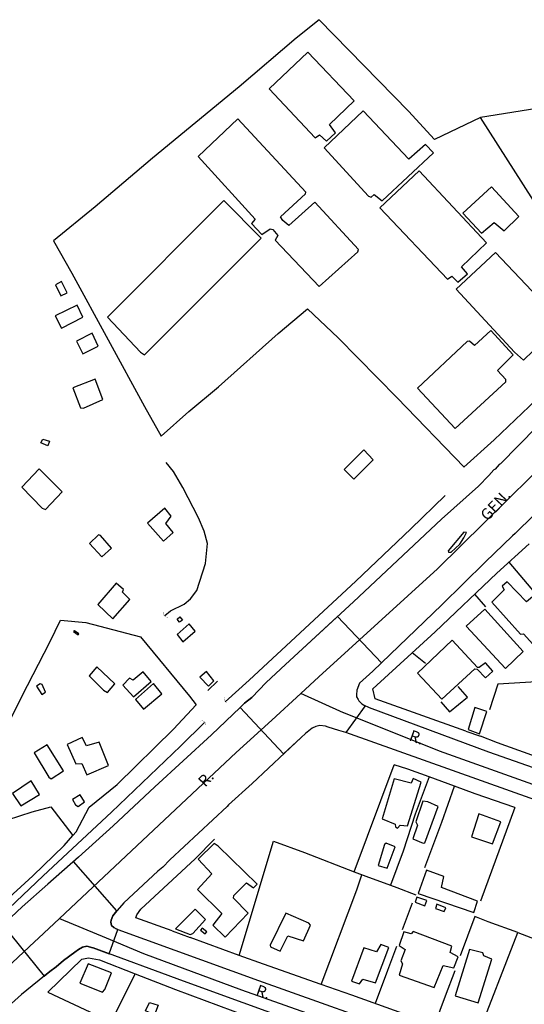
# Model space of a CAD drawing. Units: millimetres. Extents: x 187945 to 190362, y 1671518 to 1674291.
# Drawn here: x 189177 to 189289, y 1672900 to 1673117 of the extents above; entities that cross this region are included whole.
import ezdxf
from ezdxf.enums import TextEntityAlignment as Align

# ---------------------------------------------------------------- set-up
doc = ezdxf.new("R2010")
doc.units = ezdxf.units.MM
doc.header["$MEASUREMENT"] = 0
for name, color, linetype in [('V-BUEIRO', 5, 'Continuous'), ('V-CANTEIRO', 6, 'Continuous'), ('V-CRUZAMENTO', 1, 'Continuous'), ('V-EDIFICACAO', 30, 'Continuous'), ('V-EIXO_DE_LOGRADOURO', 3, 'Continuous'), ('V-LOTE', 1, 'Continuous'), ('V-NOME_DOS_LOGRADOUROS', 7, 'Continuous'), ('V-QUADRA', 4, 'Continuous'), ('V-TESTADA', 140, 'Continuous'), ('V-VALETA', 6, 'Continuous')]:
    doc.layers.add(name, color=color, linetype=linetype)

# ---------------------------------------------------------------- blocks, each defined once
blk = doc.blocks.new('305')
at = {"color": 0, "linetype": 'ByBlock', "lineweight": -2, "const_width": 0.05}
blk.add_lwpolyline([(0.73, 0.39, 0.60863), (-0.73, 0.38)], format="xyb", dxfattribs=at)

msp = doc.modelspace()

# ---------------------------------------------------------------- linework, layer by layer
at = {"layer": 'V-CANTEIRO'}
msp.add_lwpolyline([(189274.28, 1673001.42), (189275.17, 1673002.82), (189275.77, 1673004.06), (189275.2, 1673004.09), (189271.76, 1673000.01), (189271.8, 1672999.66), (189272.37, 1672999.7), (189274.28, 1673001.42)], close=True, dxfattribs=at)
at = {"layer": 'V-CRUZAMENTO'}
msp.add_lwpolyline([(189249.08, 1672959.88), (189247.55, 1672960.28), (189245.2, 1672961.04), (189245.2, 1672961.04), (189244.65, 1672961.22), (189243.38, 1672961.36), (189242.49, 1672961.19), (189241.66, 1672960.84), (189240.21, 1672959.6), (189239.23, 1672958.77), (189235.37, 1672955.15), (189225.77, 1672965.4), (189226.73, 1672966.31), (189228.32, 1672967.6), (189231.51, 1672970.86), (189235.81, 1672974.84), (189247.27, 1672985.45), (189257, 1672975.27), (189255.07, 1672973.43), (189252.1, 1672970.73), (189251.54, 1672969.22), (189251.52, 1672969.02), (189251.52, 1672969.02), (189251.44, 1672968.33), (189251.49, 1672967.74), (189251.86, 1672967.13), (189251.86, 1672967.13), (189252.01, 1672966.87), (189252.62, 1672966.2), (189252.99, 1672965.93), (189253.35, 1672965.76)], close=True, dxfattribs=at)
msp.add_lwpolyline([(189173.21, 1672917.44), (189182.4, 1672906.01), (189183.69, 1672907.05), (189185.09, 1672908.07), (189186.73, 1672909.47), (189189.23, 1672911.33), (189190.04, 1672911.94), (189190.93, 1672912.41), (189191.87, 1672912.65), (189193.17, 1672912.31), (189193.17, 1672912.31), (189193.24, 1672912.29), (189196.77, 1672910.98), (189198.75, 1672916.32), (189198.75, 1672916.32), (189198.34, 1672916.47), (189197.82, 1672916.75), (189197.31, 1672917.21), (189197.15, 1672917.98), (189197.21, 1672918.42), (189197.59, 1672919.32), (189198.49, 1672920.48), (189198.49, 1672920.48), (189188.91, 1672931.35), (189183.21, 1672926.32), (189183.21, 1672926.32), (189177.54, 1672921.32), (189175.11, 1672919.07)], dxfattribs=at)
at = {"layer": 'V-EDIFICACAO'}
for points in [[(189240.74, 1673110.1), (189232.2, 1673102.04), (189242.37, 1673091.22), (189243.28, 1673091.85), (189244.87, 1673090.46), (189246.82, 1673092.28), (189245.5, 1673094.11), (189250.92, 1673099.39), (189240.74, 1673110.1)], [(189252.97, 1673097.13), (189244.29, 1673088.96), (189254.13, 1673078.31), (189254.68, 1673078.12), (189255.41, 1673078.68), (189257.13, 1673077.29), (189268.51, 1673087.89), (189266.74, 1673089.75), (189263.05, 1673086.48), (189252.97, 1673097.13)], [(189225.27, 1673095.41), (189216.46, 1673087.1), (189229.04, 1673073.26), (189228.26, 1673072.3), (189230.58, 1673069.85), (189232.39, 1673071.11), (189232.95, 1673070.98), (189234.07, 1673069.64), (189233.51, 1673068.58), (189243.24, 1673058.33), (189251.75, 1673066.03), (189251.94, 1673066.53), (189242.24, 1673076.99), (189236.52, 1673071.82), (189235.16, 1673072.94), (189234.68, 1673073.78), (189240.21, 1673078.82), (189240.27, 1673079.18), (189225.27, 1673095.41)], [(189265.35, 1673083.9), (189256.66, 1673075.75), (189271.6, 1673059.96), (189272.52, 1673060.61), (189273.88, 1673059.32), (189275.99, 1673061.13), (189274.7, 1673062.71), (189280.19, 1673068.03), (189265.35, 1673083.9)], [(189274.98, 1673074.56), (189279.12, 1673070.17), (189281.88, 1673072.51), (189284.13, 1673070.64), (189287.38, 1673073.84), (189281.33, 1673080.37), (189274.98, 1673074.56)], [(189196.45, 1673051.59), (189203.73, 1673043.89), (189204.64, 1673043.29), (189230.38, 1673069.03), (189222.16, 1673077.38), (189196.45, 1673051.59)], [(189273.52, 1673057.79), (189286.4, 1673043.89), (189288.42, 1673042.08), (189296.92, 1673050.3), (189282.18, 1673065.86), (189273.52, 1673057.79)], [(189186.28, 1673059.44), (189184.94, 1673058.74), (189186.15, 1673056.33), (189187.53, 1673056.93), (189186.28, 1673059.44)], [(189184.84, 1673051.86), (189186.26, 1673049.17), (189190.97, 1673051.59), (189189.7, 1673054.22), (189184.84, 1673051.86)], [(189276.44, 1673046.31), (189275.94, 1673046.21), (189264.96, 1673035.87), (189273.25, 1673027.01), (189284.51, 1673037.31), (189284.48, 1673037.81), (189282.65, 1673039.84), (189286.1, 1673043.29), (189281.18, 1673048.62), (189277.52, 1673045.36), (189276.44, 1673046.31)], [(189189.58, 1673046.3), (189190.98, 1673043.51), (189194.4, 1673045.17), (189193.01, 1673048.02), (189189.58, 1673046.3)], [(189188.79, 1673035.95), (189190.47, 1673031.55), (189191.1, 1673031.52), (189195.42, 1673033.43), (189193.67, 1673037.9), (189188.79, 1673035.95)], [(189183.6, 1673024.17), (189183.26, 1673023.19), (189181.67, 1673023.83), (189182.12, 1673024.67), (189183.6, 1673024.17)], [(189248.74, 1673017.96), (189250.87, 1673015.78), (189255.12, 1673020.04), (189253.11, 1673022.26), (189248.74, 1673017.96)], [(189181.31, 1673018.09), (189177.46, 1673014.07), (189182.01, 1673009.42), (189182.7, 1673009.13), (189186.39, 1673013), (189181.31, 1673018.09)], [(189205.29, 1673006.11), (189208.81, 1673002.13), (189210.94, 1673004), (189209.3, 1673006.01), (189210.53, 1673007.66), (189209.07, 1673009.37), (189205.29, 1673006.11)], [(189194.92, 1673003.34), (189194.45, 1673003.48), (189192.47, 1673001.6), (189195.15, 1672998.63), (189197.3, 1673000.56), (189194.92, 1673003.34)], [(189194.29, 1672988.11), (189197.59, 1672984.96), (189201.4, 1672989.21), (189199.75, 1672990.85), (189199.94, 1672991.47), (189198.37, 1672992.83), (189194.29, 1672988.11)], [(189284.78, 1672993.15), (189283.7, 1672992.16), (189284.08, 1672991.33), (189281.37, 1672988.61), (189287.72, 1672981.55), (189288.36, 1672981.64), (189290.46, 1672979.36), (189292.24, 1672980.95), (189291.3, 1672982.16), (189291.89, 1672983.07), (189291.04, 1672984.4), (189293.55, 1672987.01), (189290.81, 1672990.19), (189289.03, 1672988.74), (189284.78, 1672993.15)], [(189212.41, 1672985.4), (189213, 1672984.69), (189212.35, 1672984.2), (189211.82, 1672984.88), (189212.41, 1672985.4)], [(189279.87, 1672987.11), (189275.71, 1672983.34), (189284.42, 1672973.95), (189288.3, 1672977.72), (189279.87, 1672987.11)], [(189214.46, 1672983.85), (189211.81, 1672981.47), (189213.12, 1672979.9), (189215.84, 1672982.22), (189214.46, 1672983.85)], [(189188.95, 1672982.16), (189189.95, 1672981.42), (189190.08, 1672981.64), (189189.14, 1672982.31), (189188.95, 1672982.16)], [(189278.59, 1672974.24), (189278.19, 1672974.21), (189272.63, 1672980.21), (189264.99, 1672972.99), (189270.34, 1672967.18), (189277.62, 1672973.88), (189278.12, 1672973.85), (189280.01, 1672971.92), (189281.62, 1672973.42), (189280.02, 1672975.25), (189278.59, 1672974.24)], [(189194.06, 1672974.32), (189192.41, 1672972.39), (189195.56, 1672969.21), (189196.41, 1672968.7), (189198.03, 1672970.6), (189194.06, 1672974.32)], [(189201.26, 1672971.84), (189199.79, 1672970.34), (189202.18, 1672967.72), (189206.05, 1672971.15), (189204.33, 1672973.27), (189202.12, 1672971.44), (189201.26, 1672971.84)], [(189218.3, 1672973.32), (189216.87, 1672972.08), (189218.77, 1672970.1), (189219.95, 1672971.29), (189218.3, 1672973.32)], [(189181.53, 1672970.62), (189180.77, 1672970.07), (189181.9, 1672968.23), (189182.76, 1672968.79), (189181.97, 1672970.47), (189181.53, 1672970.62)], [(189202.59, 1672967.14), (189204.4, 1672965.01), (189208.43, 1672968.4), (189206.59, 1672970.67), (189202.59, 1672967.14)], [(189277.65, 1672965.39), (189276.16, 1672960.51), (189278.63, 1672959.58), (189280.26, 1672964.49), (189277.65, 1672965.39)], [(189183.07, 1672957.15), (189180.23, 1672955.35), (189183.44, 1672949.95), (189183.97, 1672949.59), (189186.71, 1672951.42), (189183.07, 1672957.15)], [(189191.77, 1672956.88), (189190.84, 1672958.77), (189187.51, 1672957.21), (189189.45, 1672952.9), (189190.73, 1672953.03), (189191.84, 1672950.48), (189196.63, 1672952.55), (189194.6, 1672957.71), (189191.77, 1672956.88)], [(189175.43, 1672946.41), (189177.27, 1672943.64), (189181.4, 1672946.16), (189179.58, 1672949.16), (189175.43, 1672946.41)], [(189259.81, 1672949.6), (189257.17, 1672940.8), (189260.02, 1672939.59), (189260.1, 1672939), (189260.54, 1672938.74), (189261.15, 1672939.37), (189262.76, 1672939.23), (189265.75, 1672948.9), (189264.03, 1672949.67), (189263.53, 1672948.63), (189259.81, 1672949.6)], [(189188.69, 1672945.04), (189189.36, 1672943.86), (189189.92, 1672943.51), (189191.32, 1672944.55), (189190.37, 1672946.11), (189188.69, 1672945.04)], [(189267.22, 1672944.53), (189266.14, 1672944.65), (189264.55, 1672940.15), (189264.95, 1672939.35), (189263.91, 1672936.38), (189266.23, 1672935.37), (189266.61, 1672935.5), (189269.5, 1672943.51), (189267.22, 1672944.53)], [(189278.54, 1672941.85), (189276.86, 1672936.82), (189281.55, 1672935.24), (189283.34, 1672940.11), (189278.54, 1672941.85)], [(189220.88, 1672934.77), (189220.02, 1672935.3), (189216.46, 1672931.89), (189219.53, 1672928.6), (189216.33, 1672925.16), (189221.69, 1672919.84), (189219.7, 1672917.3), (189222.46, 1672914.66), (189227.55, 1672919.93), (189224.31, 1672923.28), (189224.34, 1672923.84), (189227.15, 1672926.65), (189228.67, 1672925.54), (189229.52, 1672926.36), (189220.88, 1672934.77)], [(189258.03, 1672935.37), (189257.65, 1672935.14), (189256.26, 1672930.47), (189258.24, 1672929.87), (189259.99, 1672934.57), (189258.03, 1672935.37)], [(189266.97, 1672929.41), (189265.12, 1672924.3), (189265.12, 1672924.3), (189277.39, 1672920.11), (189277.39, 1672920.11), (189277.39, 1672920.11), (189278.21, 1672922.61), (189270.24, 1672925.64), (189270.77, 1672928.07), (189266.97, 1672929.41)], [(189264.78, 1672923.5), (189264.42, 1672922.39), (189266.54, 1672921.57), (189266.99, 1672922.73), (189264.78, 1672923.5)], [(189211.46, 1672916.48), (189214.68, 1672915.2), (189215.27, 1672915.46), (189218.13, 1672918.58), (189215.81, 1672920.82), (189211.46, 1672916.48)], [(189232.42, 1672912.87), (189232.49, 1672912.48), (189234.59, 1672911.58), (189236.3, 1672914.91), (189239.75, 1672913.84), (189241.32, 1672917.27), (189240.94, 1672917.74), (189235.84, 1672919.97), (189232.42, 1672912.87)], [(189269.23, 1672921.93), (189268.91, 1672920.98), (189270.87, 1672920.33), (189271.19, 1672921.1), (189269.23, 1672921.93)], [(189217.39, 1672916.63), (189216.97, 1672916.16), (189218.04, 1672915.36), (189218.36, 1672915.83), (189217.39, 1672916.63)], [(189264.02, 1672915.86), (189263.57, 1672915.36), (189261.92, 1672915.82), (189260.88, 1672912.81), (189262.25, 1672911.9), (189261.3, 1672909.39), (189261.61, 1672908.79), (189260.89, 1672906.27), (189268.67, 1672903.5), (189270.65, 1672908.37), (189272.97, 1672907.86), (189273.92, 1672910.33), (189272.18, 1672911.29), (189272.52, 1672912.65), (189264.02, 1672915.86)], [(189255.91, 1672911.42), (189253.09, 1672912.26), (189250.4, 1672904.9), (189252.13, 1672904.36), (189252.87, 1672905.35), (189255.7, 1672904.59), (189258.59, 1672912.34), (189256.82, 1672913.06), (189255.91, 1672911.42)], [(189276.44, 1672911.93), (189273.29, 1672901.72), (189278.34, 1672900.16), (189281.36, 1672909.82), (189279.62, 1672910.5), (189279.36, 1672911.16), (189276.44, 1672911.93)], [(189192.17, 1672908.77), (189190.34, 1672904.49), (189195.36, 1672902.51), (189195.87, 1672903.12), (189197.33, 1672906.77), (189192.17, 1672908.77)], [(189207.63, 1672899.62), (189206.83, 1672897.49), (189204.85, 1672898.37), (189205.73, 1672900.23), (189207.63, 1672899.62)]]:
    msp.add_lwpolyline(points, close=True, dxfattribs=at)
at = {"layer": 'V-EIXO_DE_LOGRADOURO'}
for points in [[(189243.18, 1672972.11), (189269.41, 1672996.01), (189305.54, 1673031.61)], [(189239.19, 1672968.47), (189243.18, 1672972.11)], [(189232.74, 1672962.6), (189239.19, 1672968.47)], [(189248.64, 1672964.18), (189248.62, 1672964.19), (189239.19, 1672968.47)], [(189359.27, 1672926.78), (189353.8, 1672926.78), (189335.01, 1672932.38), (189313.64, 1672940.41), (189291.51, 1672947.98), (189269.84, 1672955.71), (189248.64, 1672964.18)], [(189190.77, 1672923.43), (189224.85, 1672955.41), (189232.74, 1672962.6)], [(189185.84, 1672918.8), (189190.77, 1672923.43)], [(189181.16, 1672914.41), (189185.84, 1672918.8)], [(189185.84, 1672918.8), (189196.17, 1672914.47)], [(189165.6, 1672899.91), (189180.29, 1672913.6), (189181.16, 1672914.41)], [(189196.17, 1672914.47), (189204.38, 1672911.03), (189226.06, 1672903), (189256.07, 1672892.4), (189285.47, 1672881.8), (189343.52, 1672860.6), (189358.07, 1672856.81), (189371.41, 1672854.99), (189392.75, 1672854.98), (189442.63, 1672856.9), (189460.09, 1672859.82)]]:
    msp.add_lwpolyline(points, dxfattribs=at)
at = {"layer": 'V-LOTE'}
for points in [[(189309.78, 1673051.02), (189304.05, 1673058.98), (189292.31, 1673074.74), (189278.87, 1673095.7), (189268.68, 1673090.85), (189262.96, 1673097.06), (189243.24, 1673117.29), (189238.12, 1673113.24), (189225.51, 1673102.48), (189206.35, 1673086.7), (189193.67, 1673075.94), (189184.51, 1673068.41), (189188.57, 1673061.33), (189204.58, 1673031.82), (189208.3, 1673025.31), (189214.44, 1673030.73), (189220.96, 1673036.22), (189234.16, 1673048), (189240.65, 1673053.45), (189247.44, 1673047.01), (189260.48, 1673033.79), (189275.24, 1673018.49)], [(189292.78, 1673074.11), (189298.79, 1673075.22), (189306.48, 1673076.75), (189304.09, 1673086.6), (189300.84, 1673099.29), (189293.15, 1673097.96), (189278.88, 1673095.69)], [(189281.89, 1673024.47), (189309.78, 1673051.02)], [(189275.23, 1673018.48), (189281.89, 1673024.47)], [(189275.62, 1672960.16), (189255.56, 1672967.31), (189255.1, 1672969.47), (189268.83, 1672982.07), (189282.51, 1672995.05), (189289.66, 1673001.54)], [(189290.92, 1672990.74), (189285.21, 1672997.5)], [(189277.58, 1672990.37), (189279.95, 1672987.63)], [(189174.12, 1672960.99), (189177.51, 1672967.82), (189183.67, 1672979.8), (189186.04, 1672984.67), (189191.61, 1672984.13), (189203.71, 1672981.01), (189214.56, 1672967.87), (189216.05, 1672965.95)], [(189266.69, 1672975.11), (189263.81, 1672977.46)], [(189270.12, 1672966.59), (189272.04, 1672964.39), (189275.99, 1672967.63), (189273.95, 1672970)], [(189303.44, 1672971.62), (189297.65, 1672971.2), (189291.29, 1672971.03), (189282.73, 1672970.53), (189280.89, 1672964.88)], [(189189.52, 1672937.9), (189192.35, 1672943.35), (189198.6, 1672948.39), (189211.05, 1672960.58), (189216.05, 1672965.95)], [(189297.83, 1672952.09), (189282.61, 1672957.57), (189278.87, 1672959.03)], [(189250.93, 1672929.08), (189259.82, 1672952.72)], [(189262.78, 1672951.77), (189259.79, 1672952.73)], [(189267.51, 1672950.05), (189262.78, 1672951.77)], [(189267.51, 1672950.05), (189264.43, 1672941.78), (189261.77, 1672933.67), (189259.02, 1672926.13)], [(189273.14, 1672948), (189267.51, 1672950.05)], [(189266.59, 1672930), (189270.33, 1672940.02), (189273.14, 1672948)], [(189277.72, 1672946.33), (189273.14, 1672948)], [(189286.48, 1672943.31), (189277.72, 1672946.33)], [(189169.68, 1672941.23), (189172.85, 1672940.68), (189174.31, 1672940.56), (189179.75, 1672942.3), (189183.91, 1672943.46), (189188.8, 1672937.08)], [(189286.48, 1672943.31), (189278.85, 1672922.61)], [(189188.8, 1672937.08), (189189.52, 1672937.9)], [(189186.85, 1672934.86), (189188.8, 1672937.08)], [(189225.55, 1672910.63), (189233.16, 1672935.82), (189239.94, 1672933.33), (189250.93, 1672929.08)], [(189172.9, 1672921.75), (189179.9, 1672928.16), (189186.85, 1672934.86)], [(189210.72, 1672916.01), (189202.73, 1672918.92), (189202.9, 1672919.59), (189203.81, 1672920.83), (189215.84, 1672931.98)], [(189250.93, 1672929.08), (189253.5, 1672928.09), (189259.02, 1672926.13)], [(189243.65, 1672904.2), (189251.51, 1672925.12), (189252.66, 1672928.41)], [(189259.02, 1672926.13), (189260.4, 1672925.64), (189264.6, 1672924.02)], [(189263.81, 1672922.19), (189261.56, 1672916.29)], [(189287.16, 1672915.69), (189280.59, 1672918.02), (189277.64, 1672919.24), (189274.4, 1672910.55)], [(189277.92, 1672891.98), (189287.16, 1672915.69)], [(189287.16, 1672915.69), (189290.98, 1672914.23)], [(189225.55, 1672910.63), (189214.71, 1672914.6)], [(189260.31, 1672912.59), (189258.32, 1672907.31), (189255.62, 1672899.97)], [(189183.26, 1672902.52), (189190.75, 1672909.76), (189192.25, 1672910.09), (189194.7, 1672909.64)], [(189194.7, 1672909.64), (189202.56, 1672906.56)], [(189230.94, 1672908.65), (189225.55, 1672910.63)], [(189243.65, 1672904.2), (189230.94, 1672908.65)], [(189273.24, 1672907.18), (189271.07, 1672901.61), (189268.72, 1672895.28)], [(189183.26, 1672902.52), (189193.76, 1672897.56), (189197.3, 1672896.02), (189202.56, 1672906.56)], [(189202.56, 1672906.56), (189211.46, 1672903.07)], [(189211.46, 1672903.07), (189227.33, 1672897.22)], [(189250.45, 1672901.82), (189243.65, 1672904.2)], [(189277.92, 1672891.98), (189250.45, 1672901.82)]]:
    msp.add_lwpolyline(points, dxfattribs=at)
at = {"layer": 'V-QUADRA'}
for points in [[(189307.56, 1673043.82), (189283.28, 1673019.2), (189282.99, 1673019.03), (189282.09, 1673017.99), (189281.8, 1673017.86), (189280.72, 1673016.6), (189278.4, 1673014.29), (189270.23, 1673006.94), (189250.8, 1672988.72), (189235.81, 1672974.84), (189231.51, 1672970.86), (189228.32, 1672967.6), (189226.73, 1672966.31), (189225.77, 1672965.4), (189219.41, 1672959.37), (189206.88, 1672947.86), (189197.66, 1672939.24), (189190.04, 1672932.34), (189183.21, 1672926.32), (189177.54, 1672921.32), (189175.11, 1672919.07)], [(189293.94, 1673010.93), (189287.54, 1673004.81), (189286.56, 1673003.77), (189285.95, 1673003.28), (189279.9, 1672997.5), (189270.34, 1672988.03), (189255.07, 1672973.43), (189252.1, 1672970.73), (189251.54, 1672969.22), (189251.52, 1672969.02), (189251.52, 1672969.02), (189251.44, 1672968.33), (189251.49, 1672967.74), (189251.86, 1672967.13), (189251.86, 1672967.13), (189252.01, 1672966.87), (189252.62, 1672966.2), (189252.99, 1672965.93), (189254.24, 1672965.35), (189280.63, 1672955.57), (189290.54, 1672952.14)], [(189302.68, 1672940.75), (189249.08, 1672959.88), (189247.55, 1672960.28), (189245.2, 1672961.04), (189245.2, 1672961.04), (189244.65, 1672961.22), (189243.38, 1672961.36), (189242.49, 1672961.19), (189241.66, 1672960.84), (189240.21, 1672959.6), (189240.21, 1672959.6), (189239.23, 1672958.77), (189228.4, 1672948.62), (189223.2, 1672943.88), (189222.9, 1672943.5), (189210.22, 1672931.72), (189208.63, 1672930.11), (189207.58, 1672929.24), (189200.06, 1672922.23), (189198.56, 1672920.57), (189198.49, 1672920.48), (189198.49, 1672920.48), (189197.59, 1672919.32), (189197.21, 1672918.42), (189197.15, 1672917.98), (189197.31, 1672917.21), (189197.82, 1672916.75), (189198.34, 1672916.47), (189198.75, 1672916.32), (189198.75, 1672916.32), (189229.81, 1672905.08), (189264.98, 1672892.53)], [(189239.6, 1672895.35), (189213.2, 1672904.9), (189193.24, 1672912.29), (189193.17, 1672912.31), (189193.17, 1672912.31), (189191.87, 1672912.65), (189190.93, 1672912.41), (189190.04, 1672911.94), (189189.23, 1672911.33), (189189.23, 1672911.33), (189186.73, 1672909.47), (189185.09, 1672908.07), (189183.69, 1672907.05), (189177.4, 1672901.99), (189173.11, 1672898.1)]]:
    msp.add_lwpolyline(points, dxfattribs=at)
at = {"layer": 'V-TESTADA'}
for points in [[(189218.58, 1672969.16), (189220.75, 1672971.16)], [(189275.62, 1672960.16), (189278.87, 1672959.03)], [(189220.1, 1672936.32), (189215.84, 1672931.98)], [(189210.72, 1672916.01), (189214.71, 1672914.6)]]:
    msp.add_lwpolyline(points, dxfattribs=at)
at = {"layer": 'V-VALETA'}
for points in [[(189209.12, 1672985.67), (189210.37, 1672986.71), (189213.4, 1672988.21), (189214.81, 1672989.37), (189216.15, 1672991.25), (189218.06, 1672997.19), (189218.52, 1673001.6), (189217.77, 1673004.31), (189216.53, 1673007.26), (189213.07, 1673013.99), (189210.99, 1673017.48), (189209.37, 1673019.52)], [(189222.41, 1672966.66), (189227.74, 1672971.4), (189251.32, 1672993.27), (189263.51, 1673004.83), (189271.04, 1673012.23)], [(189158.31, 1672905.99), (189174.66, 1672921.05), (189182.19, 1672928.2), (189197.33, 1672942.26), (189212.59, 1672956.81), (189217.87, 1672962.09)]]:
    msp.add_lwpolyline(points, dxfattribs=at)

# ---------------------------------------------------------------- block references
at = {"layer": 'V-BUEIRO', "rotation": 132}
for p in [(189209.64, 1672986.16), (189223.02, 1672967.33)]:
    msp.add_blockref('305', p, dxfattribs=at)
at = {"layer": 'V-BUEIRO', "xscale": 0.999998256164736, "yscale": 0.999998256164736, "zscale": 0.999998256164736, "rotation": 325}
msp.add_blockref('305', (189217.36, 1672961.59), dxfattribs=at)

# ---------------------------------------------------------------- texts
at = {"layer": 'V-NOME_DOS_LOGRADOUROS'}
for s, rotation, p in [('GEN.', 47, (189281, 1673005.87)), ('R.', 340, (189262.63, 1672957.43)), ('R.', 47, (189218.6, 1672947.12)), ('R.', 341, (189228.77, 1672901.14))]:
    msp.add_text(s, height=2.5, rotation=rotation, dxfattribs=at).set_placement(p, align=Align.BOTTOM_LEFT)

doc.saveas('drawing.dxf')
